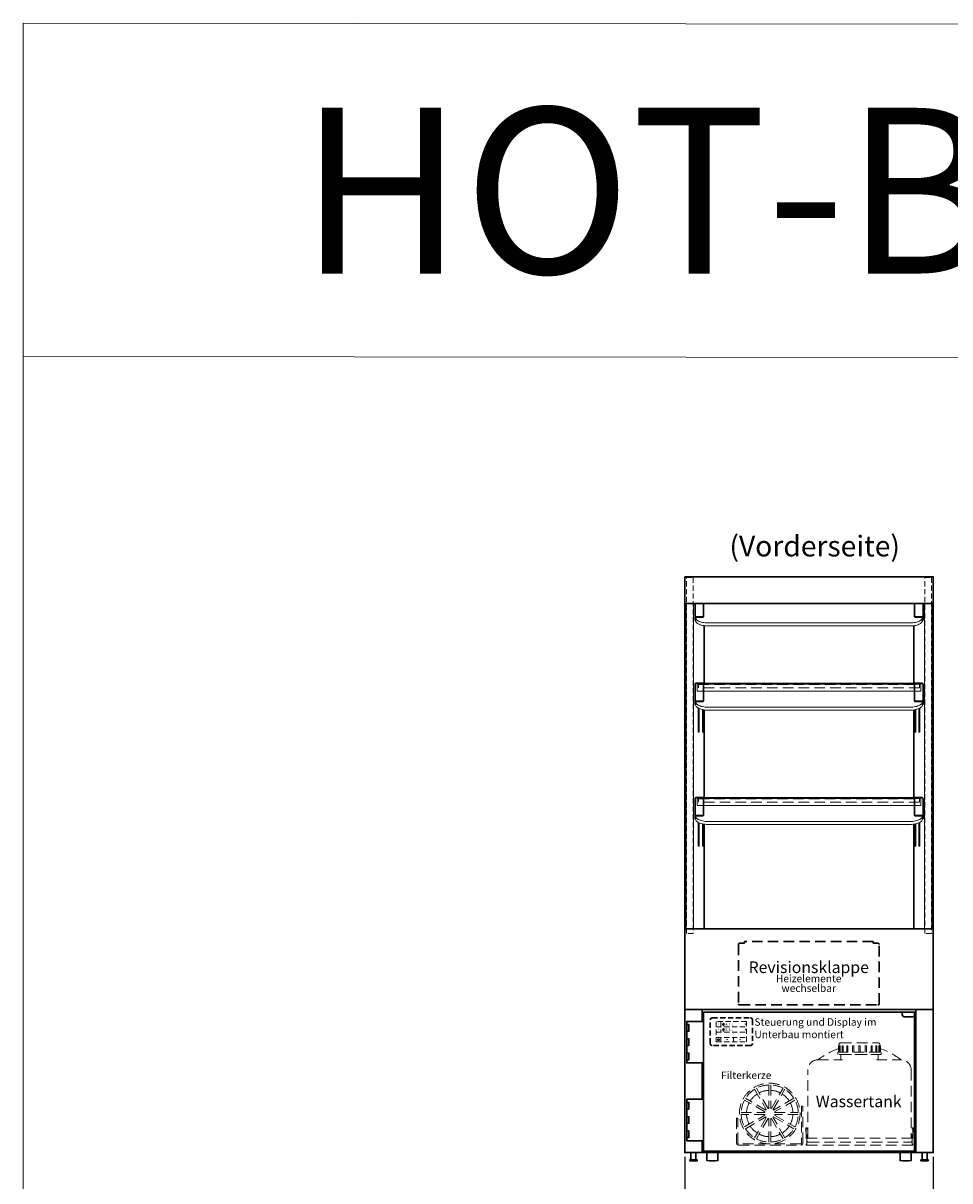
# Model space of a CAD drawing. Units: millimetres. Extents: x 11343 to 40744, y -695 to 34071.
# Drawn here: x 24598 to 26835, y 25378 to 28173 of the extents above; entities that cross this region are included whole.
import ezdxf
from ezdxf.enums import TextEntityAlignment as Align

# ---------------------------------------------------------------- set-up
doc = ezdxf.new("R2010")
doc.units = ezdxf.units.MM
doc.header["$LTSCALE"] = 2
doc.header["$PDMODE"] = 34
doc.header["$PDSIZE"] = 5
doc.linetypes.add('AUSGEZOGEN', pattern=[0])
doc.linetypes.add('VERDECKT', pattern=[9.525, 6.35, -3.175])
for name, color, linetype, lineweight in [('A_BEMASSUNG', 1, 'Continuous', 13), ('A_GLAS', 4, 'Continuous', 20), ('A_HILFSLINIEN', 7, 'Continuous', 13), ('A_TEXT', 7, 'Continuous', 20), ('A_VERDECKT', 5, 'VERDECKT', 13), ('A_VOLL', 3, 'Continuous', 30)]:
    doc.layers.add(name, color=color, linetype=linetype, lineweight=lineweight)
doc.styles.add('ARIAL', font='arial.ttf')
doc.styles.add('Arial_28', font='arial.ttf', dxfattribs={"height": 28})
doc.styles.add('Arial_35', font='arial.ttf', dxfattribs={"height": 35})
doc.dimstyles.new('STANDARD_Bemassung', dxfattribs={"dimtxt": 40, "dimasz": 20, "dimexe": 10, "dimexo": 10, "dimgap": 15, "dimtad": 0, "dimdec": 0, "dimdsep": 46, "dimtxsty": 'ARIAL', "dimcen": 0.09, "dimclrt": 7, "dimazin": 0, "dimtfac": 1, "dimtdec": 0, "dimtmove": 2, "dimatfit": 3, "dimfxl": 1, "dimtolj": 1, "dimtzin": 0, "dimarcsym": 0})

# ---------------------------------------------------------------- blocks, each defined once
blk = doc.blocks.new('*D3054')
at = {"layer": 'A_BEMASSUNG', "color": 0, "lineweight": -2, "ltscale": 2, "transparency": 16777216}
for p, q in [((26194.8, 25436.3), (26194.8, 25279.5)), ((26794.8, 25436.3), (26794.8, 25279.5)), ((26214.8, 25289.5), (26435.5, 25289.5)), ((26774.8, 25289.5), (26554, 25289.5))]:
    blk.add_line(p, q, dxfattribs=at)
at = {"layer": 'A_BEMASSUNG', "color": 0, "ltscale": 2, "transparency": 16777216}
for points in [[(26214.8, 25292.9), (26214.8, 25286.2), (26194.8, 25289.5)], [(26774.8, 25292.9), (26774.8, 25286.2), (26794.8, 25289.5)]]:
    blk.add_solid(points, dxfattribs=at)
at = {"layer": 'DEFPOINTS', "color": 0, "ltscale": 2, "transparency": 16777216}
for p in [(26194.8, 25446.3), (26794.8, 25446.3), (26794.8, 25289.5)]:
    blk.add_point(p, dxfattribs=at)
at = {"layer": 'A_BEMASSUNG', "color": 7, "ltscale": 2, "transparency": 16777216, "insert": (26494.8, 25289.5), "char_height": 40, "attachment_point": 5, "style": 'ARIAL'}
blk.add_mtext('\\A1;600', dxfattribs=at)
blk = doc.blocks.new('Wassertank BS')
at = {"layer": 'A_VERDECKT', "ltscale": 2}
for points in [[(-52.5, 224), (52.5, 224), (52.5, 219), (-52.5, 219)], [(-127.5, 17), (127.5, 17), (127.5, 0), (-127.5, 0)]]:
    blk.add_lwpolyline(points, close=True, dxfattribs=at)
for points in [[(-51, 224), (-51, 240), (-49.5, 240), (-49.5, 224)], [(-48.6, 224), (-48.6, 240), (-46.6, 240), (-46.6, 224)], [(-41.5, 224), (-41.5, 240), (-39.1, 240), (-39.1, 224)], [(-30.6, 224), (-30.6, 240), (-27.9, 240), (-27.9, 224)], [(-16.8, 224), (-16.8, 240), (-13.9, 240), (-13.9, 224)], [(1.5, 224), (1.5, 240), (-1.5, 240), (-1.5, 224)], [(-1.5, 224), (-1.5, 240), (1.5, 240), (1.5, 224)], [(16.8, 224), (16.8, 240), (13.9, 240), (13.9, 224)], [(30.6, 224), (30.6, 240), (27.9, 240), (27.9, 224)], [(41.5, 224), (41.5, 240), (39.1, 240), (39.1, 224)], [(48.6, 224), (48.6, 240), (46.6, 240), (46.6, 224)], [(51, 224), (51, 240), (49.5, 240), (49.5, 224)], [(-45, 206), (-45, 219), (45, 219), (45, 206)], [(-127.5, 0), (-127.5, 42), (-129.5, 42), (-129.5, 32), (-128.5, 32), (-128.5, 41), (-128.5, 0), (-127.5, 0)], [(127.5, 0), (127.5, 42), (129.5, 42), (129.5, 32), (128.5, 32), (128.5, 41), (128.5, 0), (127.5, 0)]]:
    blk.add_lwpolyline(points, dxfattribs=at)
for points in [[(-49.5, 240), (-49.5, 242, -0.414214), (-44.5, 247), (44.5, 247, -0.414214), (49.5, 242), (49.5, 240)], [(-125, 17), (-125, 181, -0.414214), (-100, 206), (-41, 206)], [(41, 206), (100, 206, -0.414214), (125, 181), (125, 17)], [(-127.5, 17), (-127.5, 12, 0.414214), (-122.5, 7), (122.5, 7, 0.414214), (127.5, 12), (127.5, 17)]]:
    blk.add_lwpolyline(points, format="xyb", dxfattribs=at)
for start, end in [(108.5873, 128.6248), (51.3752, 71.4127)]:
    blk.add_arc((0, 81), 160, start, end, dxfattribs=at)
at = {"layer": 'A_TEXT', "ltscale": 2, "insert": (-1.9, 101.8), "char_height": 28, "width": 252.351, "attachment_point": 5, "line_spacing_factor": 0.8, "style": 'Arial_28'}
blk.add_mtext('Wassertank', dxfattribs=at)
blk = doc.blocks.new('BESCHRIFTUNG Revisionsklappe')
at = {"layer": 'A_TEXT', "attachment_point": 2}
for s, insert, char_height, style in [('Revisionsklappe', (97.7, 35.8), 28, 'Arial_28'), ('Heizelemente ', (97.5, 3.6), 18, 'ARIAL'), ('wechselbar', (97.6, -19.7), 18, 'ARIAL')]:
    blk.add_mtext(s, dxfattribs=dict(at, insert=insert, char_height=char_height, style=style))
blk = doc.blocks.new('Filterkerze')
at = {"layer": 'A_VERDECKT', "color": 65, "ltscale": 2}
for p, q in [((-2.5, 145.2), (-2.5, 88.5)), ((2.5, 145.2), (2.5, 88.5)), ((-9.4, 84.5), (-58.5, 112.9)), ((-36.7, 134.7), (-8.3, 85.6)), ((-4, 88.1), (-32.3, 137.2)), ((3.9, 88.1), (32.3, 137.2)), ((8.3, 85.6), (36.6, 134.7)), ((58.4, 112.9), (9.3, 84.5)), ((-11.9, 80.2), (-61, 108.6)), ((60.9, 108.6), (11.8, 80.2)), ((80, 94), (76.9, 94)), ((76.9, 94), (76.9, 5)), ((80, 5), (80, 94)), ((-80, 65), (-80, 5)), ((-77, 65), (-80, 65)), ((-77, 5), (-77, 65)), ((-69, 78.8), (-12.3, 78.8)), ((-12.3, 73.7), (-69, 73.7)), ((-61, 43.9), (-11.9, 72.3)), ((-58.5, 39.6), (-9.4, 68)), ((-8.3, 66.9), (-36.7, 17.8)), ((-4, 64.4), (-32.3, 15.3)), ((-2.5, 7.3), (-2.5, 64)), ((2.5, 7.3), (2.5, 64)), ((3.9, 64.4), (32.3, 15.3)), ((36.6, 17.8), (8.3, 66.9)), ((9.3, 68), (58.4, 39.6)), ((11.8, 72.3), (60.9, 43.9)), ((12.2, 78.8), (68.9, 78.8)), ((68.9, 73.7), (12.2, 73.7)), ((74.9, 3), (-75, 3)), ((-75, 0), (75, 0))]:
    blk.add_line(p, q, dxfattribs=at)
blk.add_circle((0, 76.2), 73.2, dxfattribs=at)
for centre, radius, start, end in [((0, 76.2), 69, 92.0764, 117.9236), ((0, 76.2), 69, 62.0764, 87.9236), ((0, 76.2), 69, 122.0764, 147.9236), ((0, 76.2), 56, 122.5587, 147.4413), ((0, 76.2), 56, 92.5587, 117.4413), ((0, 76.2), 56, 62.5587, 87.4413), ((0, 76.2), 56, 32.5587, 57.4413), ((0, 76.2), 69, 32.0764, 57.9236), ((0, 76.2), 69, 152.0764, 177.9236), ((0, 76.2), 56, 152.5587, 177.4413), ((0, 76.2), 12.5, 131.537, 138.463), ((0, 76.2), 12.5, 101.537, 108.463), ((0, 76.2), 12.5, 71.537, 78.463), ((0, 76.2), 12.5, 41.537, 48.463), ((0, 76.2), 56, 2.5587, 27.4413), ((0, 76.2), 69, 2.0764, 27.9236), ((0, 76.2), 69, 182.0764, 207.9236), ((0, 76.2), 56, 182.5587, 207.4413), ((0, 76.2), 12.5, 161.537, 168.463), ((0, 76.2), 12.5, 191.537, 198.463), ((0, 76.2), 12.5, 221.537, 228.463), ((0, 76.2), 12.5, 251.537, 258.463), ((0, 76.2), 12.5, 281.537, 288.463), ((0, 76.2), 12.5, 311.537, 318.463), ((0, 76.2), 12.5, 11.537, 18.463), ((0, 76.2), 12.5, 341.537, 348.463), ((0, 76.2), 56, 332.5587, 357.4413), ((0, 76.2), 69, 332.0764, 357.9236), ((0, 76.2), 69, 212.0764, 237.9236), ((0, 76.2), 56, 212.5587, 237.4413), ((0, 76.2), 56, 302.5587, 327.4413), ((0, 76.2), 69, 302.0764, 327.9236), ((-75, 5), 5, 180, 270), ((-75, 5), 2, 180, 270), ((0, 76.2), 69, 242.0764, 267.9236), ((0, 76.2), 56, 242.5587, 267.4413), ((0, 76.2), 56, 272.5587, 297.4413), ((0, 76.2), 69, 272.0764, 297.9236), ((74.9, 5), 2, 270, 0), ((75, 5), 5, 270, 0)]:
    blk.add_arc(centre, radius, start, end, dxfattribs=at)

msp = doc.modelspace()

# ---------------------------------------------------------------- linework, layer by layer
at = {"layer": 'A_GLAS'}
for p, q in [((26749.46, 26579.12), (26240.06, 26579.12)), ((26749.46, 26303.19), (26240.06, 26303.19))]:
    msp.add_line(p, q, dxfattribs=at)
for points in [[(26768.76, 26730.86), (26768.57, 26729.37), (26768.01, 26727.9), (26767.08, 26726.47), (26765.79, 26725.1), (26764.17, 26723.8), (26762.22, 26722.58), (26759.98, 26721.47), (26757.47, 26720.48), (26754.72, 26719.62), (26751.78, 26718.9), (26748.67, 26718.33), (26745.44, 26717.92), (26742.12, 26717.67), (26738.76, 26717.58), (26250.76, 26717.58), (26247.4, 26717.67), (26244.09, 26717.92), (26240.85, 26718.33), (26237.75, 26718.9), (26234.8, 26719.62), (26232.06, 26720.48), (26229.55, 26721.47), (26227.31, 26722.58), (26225.36, 26723.8), (26223.73, 26725.1), (26222.45, 26726.47), (26221.52, 26727.9), (26220.95, 26729.37), (26220.76, 26730.86)], [(26220.82, 26737.33), (26220.95, 26736.31), (26221.52, 26735.08), (26222.45, 26733.65), (26223.73, 26732.27), (26225.36, 26730.97), (26227.31, 26729.76), (26229.55, 26728.65), (26232.06, 26727.65), (26234.8, 26726.79), (26237.75, 26726.07), (26240.85, 26725.5), (26244.09, 26725.09), (26247.4, 26724.84), (26250.76, 26724.76), (26738.76, 26724.76), (26742.12, 26724.84), (26745.44, 26725.09), (26748.67, 26725.5), (26751.78, 26726.07), (26754.72, 26726.79), (26757.47, 26727.65), (26759.98, 26728.65), (26762.22, 26729.76), (26764.17, 26730.97), (26765.79, 26732.27), (26767.08, 26733.65), (26768.01, 26735.08), (26768.57, 26736.31), (26768.7, 26737.33)], [(26768.76, 26527.55), (26768.57, 26526.06), (26768.01, 26524.59), (26767.08, 26523.16), (26765.79, 26521.79), (26764.17, 26520.48), (26762.22, 26519.27), (26759.98, 26518.16), (26757.47, 26517.17), (26754.72, 26516.31), (26751.78, 26515.59), (26748.67, 26515.02), (26745.44, 26514.61), (26742.12, 26514.36), (26738.76, 26514.27), (26250.76, 26514.27), (26247.4, 26514.36), (26244.09, 26514.61), (26240.85, 26515.02), (26237.75, 26515.59), (26234.8, 26516.31), (26232.06, 26517.17), (26229.55, 26518.16), (26227.31, 26519.27), (26225.36, 26520.48), (26223.73, 26521.79), (26222.45, 26523.16), (26221.52, 26524.59), (26220.95, 26526.06), (26220.76, 26527.55)], [(26220.82, 26534.02), (26220.95, 26533), (26221.52, 26531.77), (26222.45, 26530.34), (26223.73, 26528.96), (26225.36, 26527.66), (26227.31, 26526.45), (26229.55, 26525.34), (26232.06, 26524.34), (26234.8, 26523.48), (26237.75, 26522.76), (26240.85, 26522.19), (26244.09, 26521.78), (26247.4, 26521.53), (26250.76, 26521.45), (26738.76, 26521.45), (26742.12, 26521.53), (26745.44, 26521.78), (26748.67, 26522.19), (26751.78, 26522.76), (26754.72, 26523.48), (26757.47, 26524.34), (26759.98, 26525.34), (26762.22, 26526.45), (26764.17, 26527.66), (26765.79, 26528.96), (26767.08, 26530.34), (26768.01, 26531.77), (26768.57, 26533), (26768.7, 26534.02)], [(26768.76, 26251.62), (26768.57, 26250.14), (26768.01, 26248.67), (26767.08, 26247.24), (26765.79, 26245.86), (26764.17, 26244.56), (26762.22, 26243.35), (26759.98, 26242.24), (26757.47, 26241.25), (26754.72, 26240.39), (26751.78, 26239.67), (26748.67, 26239.1), (26745.44, 26238.68), (26742.12, 26238.43), (26738.76, 26238.35), (26250.76, 26238.35), (26247.4, 26238.43), (26244.09, 26238.68), (26240.85, 26239.1), (26237.75, 26239.67), (26234.8, 26240.39), (26232.06, 26241.25), (26229.55, 26242.24), (26227.31, 26243.35), (26225.36, 26244.56), (26223.73, 26245.86), (26222.45, 26247.24), (26221.52, 26248.67), (26220.95, 26250.14), (26220.76, 26251.62)], [(26220.82, 26258.1), (26220.95, 26257.07), (26221.52, 26255.84), (26222.45, 26254.41), (26223.73, 26253.04), (26225.36, 26251.74), (26227.31, 26250.52), (26229.55, 26249.41), (26232.06, 26248.42), (26234.8, 26247.56), (26237.75, 26246.84), (26240.85, 26246.27), (26244.09, 26245.86), (26247.4, 26245.61), (26250.76, 26245.53), (26738.76, 26245.53), (26742.12, 26245.61), (26745.44, 26245.86), (26748.67, 26246.27), (26751.78, 26246.84), (26754.72, 26247.56), (26757.47, 26248.42), (26759.98, 26249.41), (26762.22, 26250.52), (26764.17, 26251.74), (26765.79, 26253.04), (26767.08, 26254.41), (26768.01, 26255.84), (26768.57, 26257.07), (26768.7, 26258.1)]]:
    msp.add_lwpolyline(points, dxfattribs=at)
at = {"layer": 'A_HILFSLINIEN', "color": 214, "ltscale": 2}
for points in [[(28597.56, 27363.99), (24597.56, 27368.4), (24597.56, 28172.82), (28597.56, 28168.4)], [(24597.56, 23918.4), (28597.56, 23913.99), (28597.56, 27363.99), (24597.56, 27368.4)]]:
    msp.add_lwpolyline(points, close=True, dxfattribs=at)
at = {"layer": 'A_VERDECKT'}
for p, q in [((26270.79, 25749.69), (26343.79, 25749.69)), ((26281.79, 25762.44), (26281.79, 25736.94)), ((26270.79, 25736.94), (26343.79, 25736.94)), ((26270.79, 25724.19), (26343.79, 25724.19)), ((26281.79, 25724.19), (26281.79, 25713.44)), ((26312.79, 25724.19), (26312.79, 25713.44))]:
    msp.add_line(p, q, dxfattribs=at)
at = {"layer": 'A_VERDECKT', "lineweight": 5}
for p, q in [((26286.88, 25755.22), (26285.49, 25755.22)), ((26286.88, 25742.47), (26285.49, 25742.47)), ((26286.9, 25757.15), (26285.51, 25757.15)), ((26286.9, 25756.18), (26285.51, 25756.18)), ((26286.9, 25744.4), (26285.51, 25744.4)), ((26286.9, 25743.43), (26285.51, 25743.43)), ((26287.79, 25755.87), (26288.81, 25755.87)), ((26287.79, 25743.12), (26288.81, 25743.12)), ((26289.73, 25757.15), (26291.13, 25757.15)), ((26289.73, 25756.18), (26291.13, 25756.18)), ((26289.73, 25744.4), (26291.13, 25744.4)), ((26289.73, 25743.43), (26291.13, 25743.43)), ((26289.75, 25755.22), (26291.14, 25755.22)), ((26289.75, 25742.47), (26291.14, 25742.47)), ((26276.29, 25719.53), (26276.29, 25721.37))]:
    msp.add_line(p, q, dxfattribs=at)
at = {"layer": 'A_VERDECKT', "color": 144}
for points in [[(26215.01, 25974.78), (26199.01, 25974.78), (26199.01, 26834.28), (26215.01, 26834.28)], [(26774.51, 26834.28), (26790.51, 26834.28), (26790.51, 25974.78), (26774.51, 25974.78)]]:
    msp.add_lwpolyline(points, close=True, dxfattribs=at)
at = {"layer": 'A_VERDECKT', "color": 252, "ltscale": 2}
for points in [[(26227.76, 26576.16), (26761.76, 26576.16), (26761.76, 26568.16), (26227.76, 26568.16)], [(26227.76, 26300.24), (26761.76, 26300.24), (26761.76, 26292.24), (26227.76, 26292.24)]]:
    msp.add_lwpolyline(points, close=True, dxfattribs=at)
at = {"layer": 'A_VERDECKT'}
for points in [[(26255.73, 25766.49, -0.4142136), (26261.19, 25771.95), (26353.39, 25771.95, -0.4142136), (26358.85, 25766.49), (26358.85, 25709.39, -0.4142136), (26353.39, 25703.93), (26261.19, 25703.93, -0.4142136), (26255.73, 25709.39)], [(26257.21, 25766.49, -0.4142136), (26261.19, 25770.47), (26353.39, 25770.47, -0.4142136), (26357.37, 25766.49), (26357.37, 25709.39, -0.4142136), (26353.39, 25705.41), (26261.19, 25705.41, -0.4142136), (26257.21, 25709.39)]]:
    msp.add_lwpolyline(points, format="xyb", close=True, dxfattribs=at)
msp.add_lwpolyline([(26270.79, 25713.44), (26343.79, 25713.44), (26343.79, 25762.44), (26270.79, 25762.44)], close=True, dxfattribs=at)
at = {"layer": 'A_VERDECKT', "lineweight": 5}
for points in [[(26287.79, 25754.23), (26287.79, 25758.08, -1), (26288.81, 25758.08), (26288.81, 25754.23, -3.8852927)], [(26287.79, 25741.48), (26287.79, 25745.33, -1), (26288.81, 25745.33), (26288.81, 25741.48, -3.8852927)]]:
    msp.add_lwpolyline(points, format="xyb", close=True, dxfattribs=at)
for points in [[(26340.24, 25754.34), (26341.58, 25756.06), (26340.24, 25757.78)], [(26340.24, 25741.59), (26341.58, 25743.31), (26340.24, 25745.03)], [(26295.57, 25719.48), (26297.29, 25718.14), (26299.01, 25719.48)], [(26330.01, 25718.14), (26328.29, 25719.48), (26326.57, 25718.14)]]:
    msp.add_lwpolyline(points, dxfattribs=at)
msp.add_arc((26276.29, 25718.81), 2.24, 125.23888, 54.76112, dxfattribs=at)
at = {"layer": 'A_VOLL'}
for p, q in [((26219.56, 26772.08), (26219.56, 26737.03)), ((26240.06, 26772.08), (26240.06, 26740.86)), ((26749.46, 26772.08), (26749.46, 26740.86)), ((26769.96, 26772.08), (26769.96, 26737.03))]:
    msp.add_line(p, q, dxfattribs=at)
at = {"layer": 'A_VOLL', "color": 41}
for p, q in [((26236.76, 25791.28), (26236.76, 25762.78)), ((26752.76, 25791.28), (26752.76, 25446.28)), ((26236.76, 25662.78), (26236.76, 25574.78)), ((26236.76, 25474.78), (26236.76, 25446.28))]:
    msp.add_line(p, q, dxfattribs=at)
at = {"layer": 'A_VOLL', "ltscale": 2}
for points in [[(26194.76, 26836.28), (26794.76, 26836.28), (26794.76, 26772.08), (26194.76, 26772.08)], [(26194.76, 25986.28), (26794.76, 25986.28), (26794.76, 25791.28), (26194.76, 25791.28)]]:
    msp.add_lwpolyline(points, close=True, dxfattribs=at)
for points in [[(26194.76, 26772.53), (26194.76, 25791.28)], [(26794.76, 26772.53), (26794.76, 25791.28)], [(26241.76, 26718.21), (26241.76, 26579.12)], [(26747.76, 26579.12), (26747.76, 26718.21)], [(26241.76, 26514.9), (26241.76, 26303.19)], [(26747.76, 26303.19), (26747.76, 26514.9)], [(26241.76, 26238.98), (26241.76, 25986.28)], [(26747.76, 25986.28), (26747.76, 26238.98)]]:
    msp.add_lwpolyline(points, dxfattribs=at)
at = {"layer": 'A_VOLL', "color": 252, "lineweight": 13}
for points in [[(26198.01, 26772.08), (26198.01, 25986.28)], [(26216.01, 25986.28), (26216.01, 26772.08)], [(26773.51, 26772.08), (26773.51, 25986.28)], [(26791.51, 25986.28), (26791.51, 26772.08)]]:
    msp.add_lwpolyline(points, dxfattribs=at)
at = {"layer": 'A_VOLL', "flags": 128}
for points in [[(26220.78, 26730.44, -0.2603684), (26219.56, 26732.51), (26219.56, 26737.03, -0.4124856), (26222.36, 26739.54), (26237.06, 26739.54), (26237.65, 26739.56), (26238.21, 26739.64), (26238.73, 26739.76), (26239.18, 26739.93), (26239.56, 26740.13), (26239.83, 26740.36), (26240.01, 26740.6), (26240.06, 26740.86), (26240.06, 26739.79), (26240.01, 26739.53), (26239.83, 26739.28), (26239.56, 26739.05), (26239.18, 26738.85), (26238.73, 26738.68), (26238.21, 26738.56), (26237.65, 26738.49), (26237.06, 26738.46), (26222.36, 26738.46, 0.3918416), (26220.76, 26737.03)], [(26768.75, 26730.44, 0.2603676), (26769.96, 26732.51), (26769.96, 26737.03, 0.4124794), (26767.16, 26739.54), (26752.46, 26739.54), (26751.88, 26739.56), (26751.32, 26739.64), (26750.8, 26739.76), (26750.34, 26739.93), (26749.97, 26740.13), (26749.69, 26740.36), (26749.52, 26740.6), (26749.46, 26740.86), (26749.46, 26739.79), (26749.52, 26739.53), (26749.69, 26739.28), (26749.97, 26739.05), (26750.34, 26738.85), (26750.8, 26738.68), (26751.32, 26738.56), (26751.88, 26738.49), (26752.46, 26738.46), (26767.16, 26738.46, -0.3918416), (26768.76, 26737.03)], [(26220.78, 26527.13, -0.2603684), (26219.56, 26529.2), (26219.56, 26533.71, -0.4124856), (26222.36, 26536.23), (26237.06, 26536.23), (26237.65, 26536.25), (26238.21, 26536.33), (26238.73, 26536.45), (26239.18, 26536.61), (26239.56, 26536.82), (26239.83, 26537.04), (26240.01, 26537.29), (26240.06, 26537.55), (26240.06, 26536.48), (26240.01, 26536.22), (26239.83, 26535.97), (26239.56, 26535.74), (26239.18, 26535.54), (26238.73, 26535.37), (26238.21, 26535.25), (26237.65, 26535.17), (26237.06, 26535.15), (26222.36, 26535.15, 0.3918416), (26220.76, 26533.71)], [(26768.75, 26527.13, 0.2603676), (26769.96, 26529.2), (26769.96, 26533.71, 0.4124794), (26767.16, 26536.23), (26752.46, 26536.23), (26751.88, 26536.25), (26751.32, 26536.33), (26750.8, 26536.45), (26750.34, 26536.61), (26749.97, 26536.82), (26749.69, 26537.04), (26749.52, 26537.29), (26749.46, 26537.55), (26749.46, 26536.48), (26749.52, 26536.22), (26749.69, 26535.97), (26749.97, 26535.74), (26750.34, 26535.54), (26750.8, 26535.37), (26751.32, 26535.25), (26751.88, 26535.17), (26752.46, 26535.15), (26767.16, 26535.15, -0.3918416), (26768.76, 26533.71)], [(26220.78, 26251.21, -0.2603684), (26219.56, 26253.28), (26219.56, 26257.79, -0.4124856), (26222.36, 26260.3), (26237.06, 26260.3), (26237.65, 26260.33), (26238.21, 26260.4), (26238.73, 26260.53), (26239.18, 26260.69), (26239.56, 26260.89), (26239.83, 26261.12), (26240.01, 26261.37), (26240.06, 26261.63), (26240.06, 26260.55), (26240.01, 26260.3), (26239.83, 26260.05), (26239.56, 26259.82), (26239.18, 26259.62), (26238.73, 26259.45), (26238.21, 26259.33), (26237.65, 26259.25), (26237.06, 26259.23), (26222.36, 26259.23, 0.3918416), (26220.76, 26257.79)], [(26768.75, 26251.21, 0.2603676), (26769.96, 26253.28), (26769.96, 26257.79, 0.4124794), (26767.16, 26260.3), (26752.46, 26260.3), (26751.88, 26260.33), (26751.32, 26260.4), (26750.8, 26260.53), (26750.34, 26260.69), (26749.97, 26260.89), (26749.69, 26261.12), (26749.52, 26261.37), (26749.46, 26261.63), (26749.46, 26260.55), (26749.52, 26260.3), (26749.69, 26260.05), (26749.97, 26259.82), (26750.34, 26259.62), (26750.8, 26259.45), (26751.32, 26259.33), (26751.88, 26259.25), (26752.46, 26259.23), (26767.16, 26259.23, -0.3918416), (26768.76, 26257.79)]]:
    msp.add_lwpolyline(points, format="xyb", close=True, dxfattribs=at)
at = {"layer": 'A_VOLL'}
for points in [[(26240.06, 26537.55), (26240.06, 26579.12), (26222.36, 26579.12, 0.4124861), (26219.56, 26576.6), (26219.56, 26533.71)], [(26749.46, 26537.55), (26749.46, 26579.12), (26767.16, 26579.12, -0.4124798), (26769.96, 26576.6), (26769.96, 26533.71)], [(26240.06, 26261.63), (26240.06, 26303.19), (26222.36, 26303.19, 0.4124861), (26219.56, 26300.68), (26219.56, 26257.79)], [(26749.46, 26261.63), (26749.46, 26303.19), (26767.16, 26303.19, -0.4124798), (26769.96, 26300.68), (26769.96, 26257.79)]]:
    msp.add_lwpolyline(points, format="xyb", dxfattribs=at)
at = {"layer": 'A_VOLL', "color": 252, "lineweight": 13}
for points in [[(26224.76, 26577.16), (26764.76, 26577.16), (26764.76, 26560.16), (26224.76, 26560.16)], [(26224.76, 26301.24), (26764.76, 26301.24), (26764.76, 26284.24), (26224.76, 26284.24)]]:
    msp.add_lwpolyline(points, close=True, dxfattribs=at)
at = {"layer": 'A_VOLL', "color": 76, "lineweight": 13}
for points in [[(26229.26, 26518.3), (26229.26, 26461.19), (26227.26, 26461.19), (26227.26, 26519.3)], [(26239.26, 26515.31), (26239.26, 26461.19), (26237.26, 26461.19), (26237.26, 26515.71)], [(26750.26, 26515.31), (26750.26, 26461.19), (26752.26, 26461.19), (26752.26, 26515.71)], [(26760.26, 26518.3), (26760.26, 26461.19), (26762.26, 26461.19), (26762.26, 26519.3)], [(26229.26, 26242.38), (26229.26, 26186.19), (26227.26, 26186.19), (26227.26, 26243.38)], [(26239.26, 26239.39), (26239.26, 26186.19), (26237.26, 26186.19), (26237.26, 26239.78)], [(26750.26, 26239.39), (26750.26, 26186.19), (26752.26, 26186.19), (26752.26, 26239.78)], [(26760.26, 26242.38), (26760.26, 26186.19), (26762.26, 26186.19), (26762.26, 26243.38)]]:
    msp.add_lwpolyline(points, dxfattribs=at)
at = {"layer": 'A_VOLL', "linetype": 'VERDECKT', "ltscale": 2}
msp.add_lwpolyline([(26327.27, 25802.5), (26661.27, 25802.5, 0.4142136), (26664.27, 25805.5), (26664.27, 25948.5, 0.4142136), (26661.27, 25951.5), (26649.27, 25951.5), (26649.27, 25955.5), (26339.27, 25955.5), (26339.27, 25951.5), (26327.27, 25951.5, 0.4142136), (26324.27, 25948.5), (26324.27, 25805.5, 0.4142136)], format="xyb", close=True, dxfattribs=at)
at = {"layer": 'A_VOLL', "color": 41}
for points in [[(26194.76, 25791.28), (26794.76, 25791.28), (26794.76, 25446.28), (26194.76, 25446.28)], [(26239.76, 25785.28), (26749.76, 25785.28), (26749.76, 25449.28), (26239.76, 25449.28)], [(26209.76, 25428.28), (26221.76, 25428.28), (26221.76, 25446.28), (26209.76, 25446.28)], [(26779.76, 25428.28), (26767.76, 25428.28), (26767.76, 25446.28), (26779.76, 25446.28)], [(26224.76, 25428.28), (26206.76, 25428.28), (26206.76, 25426.28), (26224.76, 25426.28)], [(26764.76, 25428.28), (26782.76, 25428.28), (26782.76, 25426.28), (26764.76, 25426.28)]]:
    msp.add_lwpolyline(points, close=True, dxfattribs=at)
msp.add_lwpolyline([(26749.76, 25785.28), (26719.76, 25785.28), (26719.76, 25779.28, 0.4142136), (26724.76, 25774.28), (26744.76, 25774.28, 0.4142136), (26749.76, 25779.28)], format="xyb", close=True, dxfattribs=at)
at = {"layer": 'A_VOLL', "color": 252}
for points in [[(26239.76, 25762.78), (26199.76, 25762.78), (26199.76, 25662.78), (26239.76, 25662.78)], [(26199.76, 25755.28), (26204.76, 25755.28), (26204.76, 25739.28), (26199.76, 25739.28)], [(26199.76, 25720.78), (26204.76, 25720.78), (26204.76, 25704.78), (26199.76, 25704.78)], [(26199.76, 25670.28), (26204.76, 25670.28), (26204.76, 25686.28), (26199.76, 25686.28)], [(26239.76, 25474.78), (26199.76, 25474.78), (26199.76, 25574.78), (26239.76, 25574.78)], [(26199.76, 25567.28), (26204.76, 25567.28), (26204.76, 25551.28), (26199.76, 25551.28)], [(26199.76, 25516.78), (26204.76, 25516.78), (26204.76, 25532.78), (26199.76, 25532.78)], [(26199.76, 25482.28), (26204.76, 25482.28), (26204.76, 25498.28), (26199.76, 25498.28)]]:
    msp.add_lwpolyline(points, close=True, dxfattribs=at)
at = {"layer": 'A_VOLL', "color": 41}
for points in [[(26248.21, 25446.28), (26248.21, 25426.98, 0.068114), (26274.71, 25426.98), (26274.71, 25446.28)], [(26741.31, 25446.28), (26741.31, 25426.98, -0.068114), (26714.81, 25426.98), (26714.81, 25446.28)]]:
    msp.add_lwpolyline(points, format="xyb", dxfattribs=at)

# ---------------------------------------------------------------- block references
at = {"ltscale": 2}
msp.add_blockref('BESCHRIFTUNG Revisionsklappe', (26396.46, 25871.79), dxfattribs=at)
at = {"layer": 'A_BEMASSUNG'}
msp.add_blockref('Filterkerze', (26399.92, 25464.26), dxfattribs=at)
at = {"layer": 'A_VERDECKT'}
msp.add_blockref('Wassertank BS', (26616.62, 25464.26), dxfattribs=at)

# ---------------------------------------------------------------- texts
at = {"layer": 'A_HILFSLINIEN', "color": 214, "linetype": 'AUSGEZOGEN', "lineweight": 15, "style": 'ARIAL'}
msp.add_text('HOT-Basic', height=400, dxfattribs=at).set_placement((26597.56, 27768.4), align=Align.MIDDLE_CENTER)
at = {"layer": 'A_TEXT', "linetype": 'AUSGEZOGEN', "lineweight": 9, "style": 'ARIAL'}
msp.add_text('(Vorderseite)', height=50, dxfattribs=at).set_placement((26508.44, 26903.92), align=Align.MIDDLE)
at = {"layer": 'A_TEXT', "style": 'Arial_28'}
msp.add_text('Filterkerze', height=18.0001, dxfattribs=at).set_placement((26282.37, 25623.83))
at = {"layer": 'A_TEXT', "insert": (26363.08, 25770.36), "char_height": 18.0001, "attachment_point": 1, "style": 'Arial_28'}
msp.add_mtext_dynamic_manual_height_columns('Steuerung und Display im Unterbau montiert', width=358.5042, gutter_width=175, heights=[0], dxfattribs=at)
at = {"layer": 'A_VERDECKT', "lineweight": 5, "style": 'Arial_35'}
for s, p in [('2', (26276.29, 25743.31)), ('1', (26276.29, 25756.06))]:
    msp.add_text(s, height=3, dxfattribs=at).set_placement(p, align=Align.MIDDLE)
at = {"layer": 'A_VERDECKT', "style": 'Arial_35'}
for s, height, p in [('4.1', 6.5, (26292.8, 25752.27)), ('5.3', 6.5, (26292.8, 25739.52)), ('°C', 3, (26307.18, 25752.09)), ('°C', 3, (26307.18, 25739.34))]:
    msp.add_text(s, height=height, dxfattribs=at).set_placement(p)

# ---------------------------------------------------------------- dimensions: what is measured, and where the dimension line sits
at = {"layer": 'A_BEMASSUNG', "ltscale": 2}
dim = msp.add_linear_dim(base=(26794.76, 25289.55), p1=(26194.76, 25446.28), p2=(26794.76, 25446.28), dimstyle='STANDARD_Bemassung', dxfattribs=at)
dim.commit()
dim.dimension.update_dxf_attribs({"geometry": '*D3054', "text_midpoint": (26494.76, 25289.55)})

doc.saveas('drawing.dxf')
